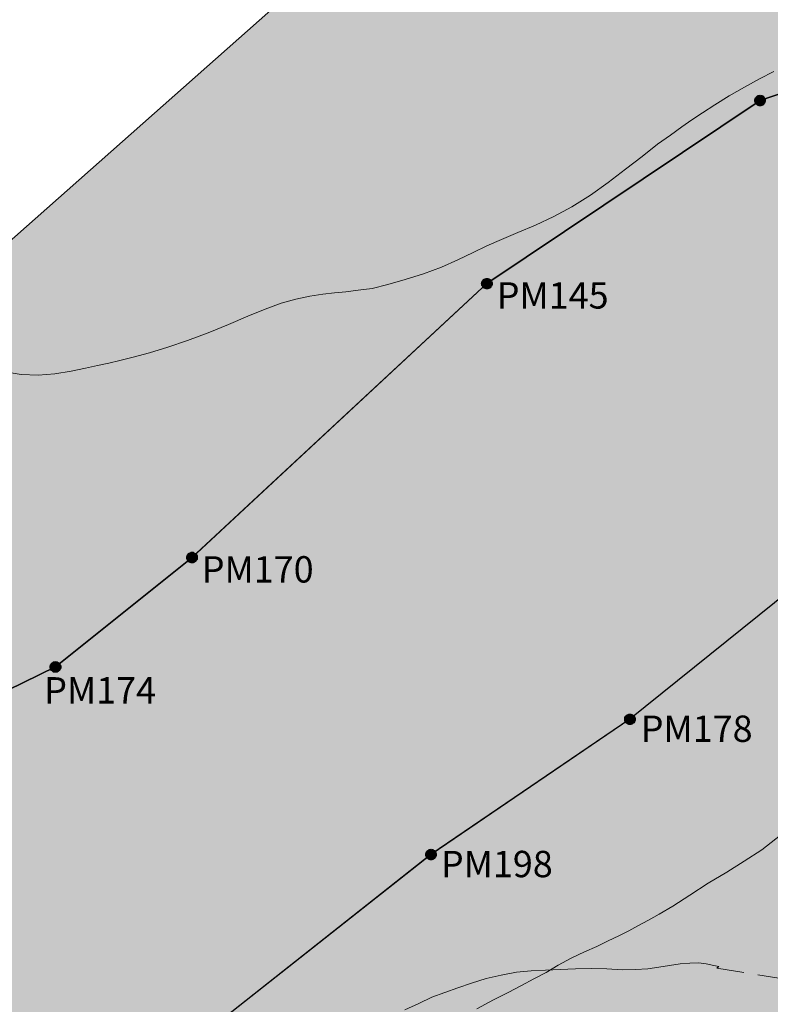
# Model space of a CAD drawing. Extents: x 498802 to 500052, y 1831803 to 1832613.
# Drawn here: x 499367 to 499410, y 1832434 to 1832490 of the extents above; entities that cross this region are included whole.
import ezdxf

# ---------------------------------------------------------------- set-up
doc = ezdxf.new("R2010")
doc.units = 0
doc.header["$MEASUREMENT"] = 0
doc.linetypes.add('ACAD_ISO02W100', pattern=[15, 12, -3])
doc.linetypes.add('HIDDEN', pattern=[9.525, 6.35, -3.175])
for name, color, linetype in [('0BUFER', 7, 'Continuous'), ('0E20', 7, 'Continuous'), ('0MM', 7, 'Continuous'), ('0TODAS1K', 7, 'Continuous'), ('0VERT1', 7, 'Continuous'), ('1VERTICE', 7, 'Continuous'), ('CURVA AUXILIAR', 7, 'Continuous'), ('ESTERO', 7, 'Continuous'), ('VEREDA', 7, 'Continuous')]:
    doc.layers.add(name, color=color, linetype=linetype)
doc.styles.add('WMF-Times New Roman0', font='TIMES.TTF')

msp = doc.modelspace()

# ---------------------------------------------------------------- hatches: boundary and pattern name
at = {"linetype": 'Continuous'}
h = msp.add_hatch(color=131, dxfattribs=at)
h.paths.add_polyline_path([(499890.25, 1832015.92), (499865.62, 1831999.59), (499854.33, 1831988.16), (499845.42, 1831984.99), (499832.31, 1831976.76), (499826.16, 1831975.34), (499822.22, 1831975.32), (499804.32, 1831977.82), (499799.49, 1831977.68), (499793.23, 1831974.4), (499785.22, 1831967.4), (499781.58, 1831965.98), (499768.93, 1831967.72), (499750.54, 1831968.81), (499725.18, 1831975.2), (499721.75, 1831979.03), (499718.54, 1831987.01), (499716.94, 1831988.7), (499711.81, 1831991.19), (499706.69, 1832003.05), (499703.16, 1832005.08), (499699.7, 1832004.65), (499691.35, 1831998.14), (499685.8, 1831988.2), (499684.09, 1831986.47), (499682.35, 1831986.55), (499681.18, 1831993.7), (499680.27, 1831995.1), (499678.86, 1831995.19), (499675.58, 1831993.55), (499673.47, 1831994.74), (499669.32, 1831993.43), (499668.4, 1832001.38), (499665.48, 1832010.44), (499664.07, 1832012.03), (499659.48, 1832012), (499655.58, 1832009.85), (499652.67, 1832006.57), (499651.02, 1832000.96), (499648.34, 1832001.22), (499637.12, 1832008.17), (499609.15, 1832033.42), (499603.45, 1832036.53), (499588.15, 1832042.39), (499571.53, 1832047.06), (499549.99, 1832051.49), (499530.64, 1832053.84), (499500.52, 1832055.56), (499489.05, 1832054.71), (499481.87, 1832057.69), (499472.65, 1832057.6), (499466.94, 1832059.13), (499429.91, 1832077.93), (499393.79, 1832092.53), (499350.07, 1832102.69), (499345.44, 1832108.9), (499329.76, 1832117.35), (499326.59, 1832117.29), (499320.56, 1832112.91), (499317.42, 1832112.86), (499312.97, 1832114.16), (499292.12, 1832123.66), (499274.36, 1832133.87), (499254.08, 1832143.38), (499234.61, 1832151.24), (499221.04, 1832157.86), (499215.23, 1832161.81), (499208.17, 1832164.61), (499195.95, 1832166.5), (499184.57, 1832170.48), (499147.8, 1832176.6), (499120.51, 1832184.04), (499097.82, 1832193.4), (499083.82, 1832202.27), (499066.11, 1832205.57), (499029.96, 1832219.7), (499008.06, 1832232.54), (498989.68, 1832248.13), (498979.78, 1832252.98), (498957.91, 1832267.61), (498943.64, 1832272.81), (498932.67, 1832275.5), (498900.66, 1832287.78), (498883.14, 1832293.2), (498868.83, 1832296.28), (498860.58, 1832296.93), (498854.8, 1832295.88), (498851.61, 1832296.28), (498848.58, 1832298), (498842.83, 1832303.23), (498840.88, 1832303.91), (498828.18, 1832300.86), (498825.25, 1832301.5), (498825.25, 1832396.63), (498840.35, 1832395.52), (498850.15, 1832395.48), (498889.1, 1832390.35), (498921.29, 1832384.21), (498937.51, 1832383.9), (498946.43, 1832384.41), (498959.14, 1832386.86), (498964.89, 1832388.79), (498988.41, 1832392.21), (499008.92, 1832398.91), (499034.02, 1832409.95), (499077.82, 1832433.74), (499083.73, 1832435.58), (499096.95, 1832437.39), (499126.7, 1832445.96), (499139.82, 1832445.81), (499171.2, 1832442.8), (499182.9, 1832443.09), (499191.11, 1832444.42), (499192.4, 1832445.83), (499192.88, 1832451.09), (499191.51, 1832462.28), (499190.64, 1832480.55), (499191.8, 1832492.34), (499190.32, 1832497.54), (499185.08, 1832504.72), (499185.01, 1832506.63), (499186.31, 1832507.84), (499192.31, 1832507.24), (499197.31, 1832505.17), (499198.87, 1832503.29), (499200.54, 1832494.76), (499200.24, 1832486.14), (499201.54, 1832474.5), (499201.38, 1832464.46), (499207.68, 1832448.36), (499209.81, 1832445.84), (499213.32, 1832446.51), (499242.68, 1832460.93), (499249.91, 1832467.82), (499253.04, 1832469.69), (499267.05, 1832474.72), (499276.94, 1832476.38), (499280.27, 1832489.18), (499279.73, 1832494.36), (499277.09, 1832498.73), (499270.6, 1832505.05), (499259.67, 1832509.08), (499261.1, 1832511.19), (499264.99, 1832510.74), (499276.94, 1832506.05), (499289.46, 1832498.1), (499290, 1832497.37), (499289.52, 1832494.37), (499283.1, 1832476.39), (499284.04, 1832474.27), (499300.61, 1832466.57), (499314.7, 1832456.25), (499339.25, 1832447.51), (499343.92, 1832446.61), (499349.89, 1832446.71), (499358.01, 1832448.14), (499368.98, 1832453.5), (499376.75, 1832459.72), (499393.53, 1832475.31), (499409.07, 1832485.73), (499421.96, 1832490.14), (499426.28, 1832489.91), (499432.94, 1832487.35), (499435.99, 1832487.87), (499438.89, 1832489.28), (499442.15, 1832495.57), (499444.4, 1832497.66), (499447.73, 1832499.35), (499462.13, 1832503.86), (499468.26, 1832507.49), (499471.38, 1832510.88), (499472.83, 1832515.44), (499472.6, 1832519.68), (499470.96, 1832521.87), (499462.05, 1832523.88), (499440.68, 1832520.61), (499434.33, 1832520.3), (499426.68, 1832521.33), (499420.47, 1832523.58), (499412.46, 1832527.64), (499406.81, 1832532.57), (499402.84, 1832538.3), (499396.22, 1832552.51), (499394.09, 1832566.28), (499393.98, 1832574.23), (499394.39, 1832576.41), (499413.29, 1832576.41), (499413.2, 1832576.13), (499412.56, 1832569.84), (499414.73, 1832558.5), (499414.9, 1832550.39), (499417.11, 1832544.42), (499423.4, 1832538.99), (499431.38, 1832536.58), (499447.22, 1832539.39), (499461.78, 1832543.42), (499471.42, 1832543.89), (499476.63, 1832543.33), (499486.86, 1832540.31), (499497.66, 1832534.95), (499522.98, 1832508.16), (499531.18, 1832497.4), (499534.08, 1832495.4), (499538.69, 1832494.29), (499539.23, 1832492.94), (499538.12, 1832490.05), (499538.85, 1832488.27), (499554.71, 1832470.56), (499566.32, 1832452.3), (499573.98, 1832442.83), (499582.68, 1832440.54), (499608.69, 1832441.58), (499624.77, 1832435.47), (499638.72, 1832432.57), (499643.21, 1832433.23), (499648.22, 1832435.62), (499650.47, 1832437.6), (499655.09, 1832445.61), (499656.82, 1832451.55), (499657.87, 1832460.33), (499656.15, 1832466.25), (499650.49, 1832477.05), (499645.74, 1832490.29), (499642.78, 1832498.73), (499642.39, 1832503.5), (499648.22, 1832520.38), (499648.68, 1832530.4), (499650.25, 1832534.25), (499652.2, 1832530.13), (499652.95, 1832523.24), (499650.2, 1832505.84), (499650.01, 1832500.23), (499653.01, 1832490.85), (499656.91, 1832481.98), (499660.67, 1832475.6), (499666.6, 1832472.66), (499668.77, 1832470.78), (499675.73, 1832458.21), (499685.43, 1832448.41), (499690.18, 1832440.67), (499689.39, 1832436.7), (499689.22, 1832436.76), (499686.83, 1832437.53), (499684.37, 1832441.51), (499680.45, 1832445.36), (499674.69, 1832446.77), (499670.66, 1832443.89), (499655.35, 1832424.22), (499650.85, 1832420.99), (499646.06, 1832420.28), (499630.48, 1832421.03), (499621.48, 1832423.01), (499612.55, 1832426.28), (499610.44, 1832426.45), (499607.01, 1832425.35), (499603.9, 1832422.34), (499602.36, 1832419.29), (499602.78, 1832410.17), (499605.46, 1832400.78), (499605.89, 1832396.33), (499601.32, 1832383.1), (499592.28, 1832370.1), (499585.92, 1832364.09), (499575.47, 1832357.98), (499564.58, 1832355.19), (499558.22, 1832353.68), (499541.78, 1832351.6), (499529.83, 1832352.83), (499521.89, 1832352.52), (499507.42, 1832348.93), (499503.75, 1832349.17), (499501.05, 1832350.69), (499499.64, 1832357.88), (499500.05, 1832360.46), (499511.09, 1832366.28), (499522.52, 1832370.07), (499529.09, 1832371.24), (499534.65, 1832371.22), (499544.29, 1832368.76), (499548.95, 1832369.16), (499551.37, 1832370.38), (499557.9, 1832377.44), (499569.49, 1832382), (499574.22, 1832387.14), (499577.05, 1832392.09), (499578.98, 1832397.47), (499580.81, 1832409.07), (499578.53, 1832418.33), (499573.4, 1832425.63), (499567.58, 1832431.85), (499563.49, 1832434.62), (499559.3, 1832441.22), (499544.24, 1832457.29), (499520.87, 1832479.82), (499515.93, 1832486.59), (499507.94, 1832500.25), (499505.76, 1832502.4), (499502.15, 1832504.01), (499499.07, 1832503.25), (499484.51, 1832491.9), (499476.6, 1832486.98), (499454.49, 1832477.93), (499436.23, 1832474.41), (499426.44, 1832470.46), (499401.67, 1832450.52), (499390.35, 1832442.82), (499378.66, 1832433.59), (499367.87, 1832427.17), (499356.46, 1832418.67), (499343.25, 1832399.98), (499340.43, 1832398.4), (499342.9, 1832406.43), (499347.82, 1832416.09), (499348.19, 1832420.54), (499345.95, 1832422.83), (499341.8, 1832423.31), (499324.57, 1832421.01), (499311.2, 1832420.78), (499292.95, 1832427.07), (499266.98, 1832438.34), (499256.58, 1832441.17), (499237.67, 1832442.29), (499226.47, 1832438.45), (499216.37, 1832427.32), (499214.84, 1832423.68), (499213.85, 1832417.58), (499215.3, 1832406.66), (499218.16, 1832400.04), (499220.12, 1832397.66), (499228.3, 1832391.81), (499267.94, 1832376.28), (499275.77, 1832371.88), (499291.8, 1832355.66), (499299.09, 1832346.96), (499303.64, 1832337.52), (499314.28, 1832326.1), (499316.32, 1832322.67), (499318.96, 1832313.47), (499319.1, 1832302.55), (499316.73, 1832297.54), (499309.87, 1832292.24), (499309.49, 1832290.32), (499315.92, 1832280.61), (499325.41, 1832263.4), (499330.38, 1832256.42), (499333.59, 1832253.76), (499339.45, 1832251.56), (499353.85, 1832250.55), (499367.47, 1832241.83), (499377.95, 1832236.21), (499387.41, 1832224.99), (499391.77, 1832217.49), (499395.43, 1832208.2), (499397.66, 1832204.53), (499403.31, 1832200.32), (499410.73, 1832197.25), (499417.54, 1832196.43), (499431.34, 1832197.27), (499448.98, 1832190.81), (499453.51, 1832190.21), (499460.17, 1832190.57), (499469.55, 1832192.95), (499482.92, 1832199.77), (499493.82, 1832204.29), (499502.33, 1832209.88), (499512.86, 1832217.36), (499527.85, 1832222.22), (499568.11, 1832243.04), (499585.23, 1832248.61), (499601.57, 1832252.65), (499642.7, 1832259.92), (499656.81, 1832266.18), (499667.39, 1832272.51), (499672.74, 1832273.45), (499686.18, 1832273.51), (499705.18, 1832271.62), (499729.68, 1832276.69), (499760.36, 1832287.54), (499771.32, 1832285.44), (499783.51, 1832286.74), (499799.82, 1832291.56), (499840.89, 1832301.87), (499854.47, 1832308.78), (499860.58, 1832310.52), (499864.06, 1832312.81), (499870.5, 1832311.95), (499882.18, 1832316.44), (499887.62, 1832317.4), (499890.25, 1832317.61), (499890.25, 1832248.08), (499882.37, 1832245.6), (499853.08, 1832233.87), (499840.68, 1832226.65), (499822.4, 1832222.16), (499817.56, 1832216.65), (499814.32, 1832216.29), (499801.75, 1832209.61), (499772.34, 1832191.88), (499758.58, 1832184.56), (499741.06, 1832173.24), (499724.72, 1832159.5), (499716.84, 1832151.63), (499711.86, 1832145.25), (499707.1, 1832134.21), (499707.1, 1832127.52), (499709.5, 1832119.14), (499717.77, 1832101.11), (499724.78, 1832093.63), (499727.17, 1832088.89), (499730.64, 1832085.77), (499738.79, 1832082.32), (499743.86, 1832081.81), (499752.77, 1832083.14), (499758.57, 1832083.16), (499775.74, 1832078.14), (499778.17, 1832078.02), (499784.73, 1832080.25), (499798.94, 1832089.14), (499804.34, 1832091.31), (499818.83, 1832090.41), (499836.21, 1832092.94), (499864.41, 1832093.81), (499875.42, 1832092.73), (499890.25, 1832089.38)])
h.paths.add_polyline_path([(499489.61, 1832071.73), (499501.86, 1832071.3), (499509.78, 1832072.76), (499517.1, 1832076.38), (499529.88, 1832077.47), (499541.68, 1832076.38), (499565.54, 1832072.4), (499571.43, 1832072.22), (499575.8, 1832072.92), (499580.46, 1832074.89), (499584.53, 1832077.95), (499587.13, 1832081.57), (499597.57, 1832108.89), (499607.14, 1832126.42), (499609.5, 1832133.31), (499613.59, 1832163.23), (499618.85, 1832174.99), (499643.43, 1832204.1), (499652.33, 1832209.21), (499655.76, 1832213.79), (499660.63, 1832227.27), (499660.19, 1832231.6), (499658.73, 1832233.09), (499658.26, 1832235.07), (499659.22, 1832237.6), (499662.36, 1832241.42), (499662.55, 1832243.24), (499661.59, 1832245.6), (499657.73, 1832247.28), (499649.8, 1832246.97), (499611.92, 1832234.33), (499600.99, 1832226.44), (499593.21, 1832222.43), (499536.29, 1832200.91), (499524.74, 1832195.22), (499518.42, 1832190.72), (499510.51, 1832182.77), (499502.71, 1832177.2), (499499.78, 1832173.62), (499487.58, 1832168.63), (499476.8, 1832169.33), (499466.08, 1832167.75), (499458.37, 1832170.07), (499448.42, 1832169.9), (499443.3, 1832172.12), (499439.5, 1832177.98), (499436.09, 1832180.82), (499427.75, 1832182.31), (499422.99, 1832181.72), (499419.14, 1832179.89), (499415.99, 1832176.93), (499414.17, 1832168.88), (499411.25, 1832163.38), (499389.67, 1832142.69), (499389.39, 1832142.42), (499384.97, 1832139.48), (499380.47, 1832137.7), (499370.52, 1832135.94), (499368.64, 1832136.24), (499362.25, 1832142.71), (499360.67, 1832142.88), (499357.8, 1832141.45), (499355.14, 1832138.66), (499355.26, 1832135.55), (499356.8, 1832132.34), (499368.82, 1832128.46), (499376.47, 1832123.4), (499381.68, 1832116.91), (499412.25, 1832104.39), (499415.74, 1832098.62), (499418.94, 1832096.38), (499436.11, 1832089.19), (499443.75, 1832084.66), (499472.21, 1832073.47), (499476.1, 1832072.73), (499483.5, 1832075.81), (499486, 1832074.79)], flags=16)
h.paths.add_polyline_path([(499399.98, 1832164.77), (499390.87, 1832165.41), (499382.21, 1832167.72), (499362.48, 1832175.2), (499347.74, 1832181.4), (499345.3, 1832183.09), (499328.82, 1832200.37), (499326.28, 1832203.03), (499302.57, 1832225.11), (499292.62, 1832239.19), (499283.18, 1832248.31), (499278.73, 1832254.31), (499278.33, 1832257.33), (499279.32, 1832259.4), (499282.61, 1832260.5), (499285.22, 1832260.33), (499302.43, 1832252.59), (499325.45, 1832238.91), (499335.07, 1832232.68), (499351.83, 1832219.34), (499380.67, 1832201.55), (499388.57, 1832195.59), (499404.68, 1832178.8), (499406.62, 1832173.07), (499406.57, 1832169.39), (499405.82, 1832167.87)], flags=16)
h.paths.add_polyline_path([(499227.21, 1832207.19), (499214.5, 1832210.22), (499207, 1832210.77), (499190.68, 1832216.87), (499171.66, 1832220.19), (499159.85, 1832225.1), (499156.01, 1832227.75), (499143.88, 1832240.31), (499132.51, 1832249.86), (499120.31, 1832258.05), (499115.42, 1832259.8), (499088.35, 1832263.82), (499081.42, 1832266.27), (499076.56, 1832268.96), (499070.74, 1832276.54), (499065.02, 1832287.39), (499064.76, 1832289.69), (499065.85, 1832291.77), (499069.99, 1832295.13), (499077.54, 1832294.93), (499090.5, 1832299.61), (499102.1, 1832300.06), (499110.66, 1832298.15), (499131, 1832290.17), (499141.08, 1832290.2), (499152.85, 1832288.43), (499169.99, 1832282.93), (499182.67, 1832279.95), (499202.95, 1832271.74), (499206.66, 1832267.78), (499225.62, 1832245.04), (499239.3, 1832215.39), (499240.75, 1832209.19), (499239.98, 1832208.18), (499234.39, 1832208.59)], flags=16)
h.paths.add_polyline_path([(499287.45, 1832288.08), (499268.93, 1832291.66), (499245.33, 1832299.1), (499219.99, 1832309.11), (499183.36, 1832326.49), (499117.21, 1832348.28), (499084, 1832360.77), (499069.66, 1832365.08), (499041.86, 1832376.86), (499040.64, 1832377.75), (499039.69, 1832380.74), (499041.96, 1832383.11), (499050.81, 1832389), (499064.74, 1832394.85), (499078.99, 1832402.95), (499084.19, 1832404.15), (499094.45, 1832409.55), (499116.93, 1832416.15), (499131.97, 1832418.69), (499145.51, 1832419.6), (499165.32, 1832417.15), (499174.83, 1832414.61), (499181.45, 1832414.16), (499186.54, 1832412.72), (499197.18, 1832407.6), (499199.25, 1832405.9), (499207.03, 1832397.49), (499217.24, 1832382.99), (499227.22, 1832370.87), (499241.79, 1832356.09), (499251.16, 1832349.17), (499257.48, 1832342.5), (499263.32, 1832340.21), (499270.19, 1832340.27), (499277.5, 1832338.71), (499284.17, 1832335.21), (499287.76, 1832332.29), (499288.95, 1832330.45), (499289.14, 1832325.52), (499291.25, 1832318.2), (499290.89, 1832311.52), (499289.07, 1832306.28), (499290.36, 1832296.63), (499290.11, 1832292.66), (499288.49, 1832288.48)], flags=16)
for color, points in [(254, [(499023.626, 1832576.406), (499023.269, 1832574.853), (499025.018, 1832560.093), (499024.352, 1832555.055), (499026.554, 1832542.965), (499024.561, 1832534.055), (499029.89, 1832522.836), (499037.273, 1832513.463), (499044.418, 1832520.899), (499048.68, 1832523.731), (499055.207, 1832526.106), (499062.153, 1832526.106), (499085.258, 1832516.823), (499110.515, 1832500.95), (499119.099, 1832492.302), (499121.099, 1832489.446), (499123.83, 1832482.845), (499125.036, 1832476.005), (499124.484, 1832469.949), (499123.062, 1832465.436), (499140.044, 1832465.814), (499171.461, 1832462.867), (499170.666, 1832479.6), (499171.428, 1832489.505), (499166.29, 1832497.883), (499165.098, 1832503.977), (499165.317, 1832510.098), (499167.692, 1832516.625), (499173.453, 1832523.161), (499179.469, 1832526.634), (499186.309, 1832527.84), (499194.302, 1832527.141), (499204.967, 1832523.646), (499210.167, 1832520.49), (499216.194, 1832513.294), (499218.5, 1832507.138), (499220.171, 1832498.606), (499220.277, 1832486.903), (499221.516, 1832472.82), (499231.106, 1832477.53), (499236.102, 1832482.296), (499242.787, 1832486.866), (499252.12, 1832490.61), (499246.819, 1832493.756), (499242.354, 1832499.077), (499239.979, 1832505.604), (499239.979, 1832512.55), (499242.354, 1832519.077), (499248.244, 1832526.511), (499254.26, 1832529.984), (499261.1, 1832531.19), (499272.302, 1832529.357), (499284.252, 1832524.663), (499302.315, 1832513.419), (499307.322, 1832507.372), (499309.697, 1832500.845), (499309.745, 1832494.184), (499307.551, 1832485.403), (499312.428, 1832482.709), (499320.444, 1832476.837), (499324.159, 1832474.116), (499345.678, 1832466.64), (499351.764, 1832467.348), (499358.215, 1832470.495), (499382.395, 1832491.923), (499397.933, 1832502.34), (499409.148, 1832506.892), (499399.301, 1832512.572), (499393.654, 1832517.503), (499386.397, 1832526.911), (499378.09, 1832544.078), (499376.46, 1832549.452), (499374.093, 1832566), (499374.296, 1832576.406), (499394.39, 1832576.406), (499393.979, 1832574.233), (499394.091, 1832566.282), (499396.224, 1832552.514), (499402.836, 1832538.302), (499406.809, 1832532.568), (499412.456, 1832527.637), (499420.47, 1832523.576), (499426.676, 1832521.326), (499434.328, 1832520.301), (499440.684, 1832520.61), (499462.047, 1832523.883), (499470.962, 1832521.871), (499472.597, 1832519.682), (499472.83, 1832515.443), (499471.379, 1832510.879), (499468.262, 1832507.485), (499462.133, 1832503.859), (499459.298, 1832502.972), (499447.729, 1832499.353), (499444.402, 1832497.655), (499442.152, 1832495.57), (499438.894, 1832489.279), (499435.993, 1832487.87), (499432.939, 1832487.348), (499426.281, 1832489.911), (499421.961, 1832490.136), (499409.07, 1832485.728), (499393.532, 1832475.311), (499376.754, 1832459.72), (499368.983, 1832453.496), (499358.012, 1832448.142), (499349.885, 1832446.705), (499343.917, 1832446.609), (499339.254, 1832447.513), (499314.698, 1832456.254), (499300.609, 1832466.575), (499285.821, 1832473.448), (499284.043, 1832474.274), (499283.103, 1832476.389), (499289.517, 1832494.374), (499290.001, 1832497.372), (499289.459, 1832498.098), (499276.94, 1832506.048), (499264.99, 1832510.742), (499261.1, 1832511.19), (499259.675, 1832509.077), (499270.597, 1832505.05), (499277.085, 1832498.729), (499279.73, 1832494.362), (499280.266, 1832489.176), (499276.944, 1832476.376), (499267.052, 1832474.717), (499253.037, 1832469.692), (499249.907, 1832467.824), (499242.684, 1832460.934), (499213.321, 1832446.514), (499209.812, 1832445.838), (499207.676, 1832448.359), (499201.38, 1832464.455), (499201.54, 1832474.498), (499200.237, 1832486.143), (499200.544, 1832494.762), (499198.873, 1832503.294), (499197.311, 1832505.169), (499192.313, 1832507.24), (499186.309, 1832507.84), (499185.013, 1832506.625), (499185.084, 1832504.723), (499190.323, 1832497.537), (499191.804, 1832492.342), (499190.643, 1832480.55), (499191.512, 1832462.279), (499192.883, 1832451.092), (499192.395, 1832445.829), (499191.114, 1832444.423), (499182.901, 1832443.087), (499171.2, 1832442.8), (499139.823, 1832445.815), (499126.699, 1832445.96), (499112.591, 1832441.894), (499096.947, 1832437.386), (499083.735, 1832435.577), (499077.818, 1832433.738), (499034.018, 1832409.952), (499008.922, 1832398.911), (498988.408, 1832392.21), (498964.885, 1832388.795), (498959.14, 1832386.864), (498946.433, 1832384.414), (498937.507, 1832383.895), (498921.293, 1832384.206), (498889.097, 1832390.354), (498850.147, 1832395.479), (498840.346, 1832395.524), (498825.255, 1832396.628), (498825.255, 1832416.64), (498840.429, 1832415.492), (498852.756, 1832415.308), (498891.706, 1832410.183), (498923.375, 1832404.17), (498937.118, 1832403.906), (498943.948, 1832404.303), (498962.012, 1832408.588), (498983.833, 1832411.755), (499001.772, 1832417.616), (499025.931, 1832428.319), (499068.096, 1832451.217), (499054.258, 1832452.7), (499036.83, 1832456.676), (499014.68, 1832464.954), (499000.089, 1832474.543), (498981.999, 1832489.876), (498975.324, 1832498.053), (498970.213, 1832502.102), (498967.024, 1832494.232), (498962.559, 1832488.911), (498959.703, 1832486.911), (498953.176, 1832484.536), (498949.703, 1832484.232), (498945.541, 1832484.641), (498939.014, 1832487.016), (498933.693, 1832491.481), (498931.693, 1832494.337), (498929.546, 1832499.756), (498926.845, 1832511.236), (498926.337, 1832516.801), (498927.189, 1832534.102), (498922.261, 1832536.049), (498915.671, 1832541.917), (498912.198, 1832547.933), (498910.611, 1832557.049), (498911.817, 1832563.889), (498918.253, 1832576.406), (498943.715, 1832576.406), (498936.955, 1832569.045), (498930.611, 1832557.049), (498930.992, 1832554.773), (498932.261, 1832553.37), (498938.007, 1832553.469), (498941.035, 1832551.676), (498947.557, 1832541.082), (498946.313, 1832515.817), (498949.014, 1832504.337), (498949.703, 1832504.232), (498950.962, 1832507.125), (498953.354, 1832519.703), (498954.874, 1832531.072), (498955.422, 1832548.771), (498955.46, 1832548.842), (498958.416, 1832554.362), (498960.459, 1832555.47), (498961.329, 1832555.19), (498965.677, 1832551.317), (498976.968, 1832527.092), (498982.197, 1832518.123), (498990.168, 1832511.809), (498994.363, 1832505.596), (499005.566, 1832496.785), (499013.732, 1832489.167), (499025.318, 1832481.89), (499041.381, 1832476.151), (499056.904, 1832472.524), (499066.607, 1832471.229), (499087.449, 1832471.069), (499095.222, 1832468.765), (499099.974, 1832468.388), (499102.318, 1832468.93), (499104.788, 1832473.422), (499105.036, 1832476.005), (499103.778, 1832479.446), (499099.873, 1832484.016), (499074.616, 1832499.889), (499058.68, 1832506.41), (499055.661, 1832504.358), (499048.314, 1832495.367), (499044.661, 1832492.945), (499035.855, 1832492.263), (499027.636, 1832495.763), (499023.467, 1832498.751), (499019.833, 1832502.611), (499012.749, 1832512.409), (499006.949, 1832523.913), (499004.165, 1832531.688), (499004.718, 1832538.15), (499006.554, 1832542.965), (499005.862, 1832547.359), (499003.373, 1832554.368), (499005.018, 1832560.093), (499003.263, 1832571.868), (499003.272, 1832576.406)]), (254, [(499413.286, 1832576.406), (499413.198, 1832576.133), (499412.556, 1832569.837), (499414.734, 1832558.501), (499414.897, 1832550.392), (499417.107, 1832544.417), (499423.398, 1832538.988), (499431.381, 1832536.582), (499447.22, 1832539.393), (499461.775, 1832543.423), (499471.42, 1832543.885), (499476.633, 1832543.326), (499486.859, 1832540.307), (499497.66, 1832534.951), (499522.984, 1832508.16), (499531.176, 1832497.404), (499534.078, 1832495.395), (499538.691, 1832494.287), (499539.23, 1832492.938), (499538.119, 1832490.053), (499538.851, 1832488.267), (499554.711, 1832470.56), (499566.32, 1832452.297), (499573.98, 1832442.832), (499582.676, 1832440.542), (499608.691, 1832441.578), (499624.772, 1832435.47), (499638.719, 1832432.575), (499643.21, 1832433.228), (499648.223, 1832435.624), (499650.47, 1832437.6), (499655.089, 1832445.609), (499656.817, 1832451.553), (499657.873, 1832460.33), (499656.154, 1832466.251), (499650.491, 1832477.051), (499642.781, 1832498.728), (499642.391, 1832503.5), (499648.224, 1832520.383), (499648.683, 1832530.397), (499650.249, 1832534.249), (499652.199, 1832530.129), (499652.945, 1832523.243), (499650.198, 1832505.841), (499650.014, 1832500.231), (499653.008, 1832490.848), (499656.914, 1832481.98), (499660.672, 1832475.601), (499666.599, 1832472.659), (499668.771, 1832470.781), (499675.732, 1832458.213), (499685.432, 1832448.405), (499690.178, 1832440.67), (499689.392, 1832436.698), (499686.825, 1832437.533), (499684.371, 1832441.515), (499680.45, 1832445.359), (499674.69, 1832446.768), (499670.658, 1832443.889), (499655.346, 1832424.215), (499650.849, 1832420.985), (499646.061, 1832420.278), (499630.485, 1832421.03), (499621.478, 1832423.012), (499612.547, 1832426.283), (499610.441, 1832426.454), (499607.01, 1832425.353), (499603.903, 1832422.345), (499602.364, 1832419.29), (499602.777, 1832410.165), (499605.456, 1832400.781), (499605.885, 1832396.328), (499601.323, 1832383.105), (499592.279, 1832370.104), (499585.925, 1832364.086), (499575.47, 1832357.977), (499558.222, 1832353.676), (499541.775, 1832351.6), (499529.83, 1832352.831), (499521.887, 1832352.52), (499507.418, 1832348.931), (499503.753, 1832349.173), (499501.05, 1832350.687), (499499.644, 1832357.883), (499500.05, 1832360.455), (499511.092, 1832366.283), (499522.518, 1832370.069), (499529.095, 1832371.24), (499534.654, 1832371.215), (499544.288, 1832368.759), (499548.954, 1832369.162), (499551.37, 1832370.375), (499557.904, 1832377.437), (499569.489, 1832381.998), (499574.224, 1832387.135), (499577.05, 1832392.089), (499578.983, 1832397.47), (499580.806, 1832409.075), (499578.525, 1832418.334), (499573.397, 1832425.627), (499567.579, 1832431.849), (499563.495, 1832434.619), (499559.298, 1832441.219), (499556.307, 1832444.411), (499544.242, 1832457.29), (499520.87, 1832479.821), (499515.933, 1832486.595), (499507.939, 1832500.254), (499505.759, 1832502.402), (499502.148, 1832504.015), (499499.07, 1832503.251), (499484.509, 1832491.902), (499476.601, 1832486.983), (499454.487, 1832477.929), (499436.23, 1832474.407), (499426.442, 1832470.463), (499401.666, 1832450.517), (499390.349, 1832442.819), (499378.665, 1832433.591), (499367.867, 1832427.168), (499356.463, 1832418.668), (499343.252, 1832399.977), (499340.429, 1832398.404), (499342.898, 1832406.433), (499347.816, 1832416.095), (499348.192, 1832420.544), (499345.953, 1832422.826), (499341.797, 1832423.313), (499324.566, 1832421.01), (499311.198, 1832420.784), (499292.95, 1832427.066), (499266.985, 1832438.343), (499256.578, 1832441.17), (499237.669, 1832442.29), (499226.465, 1832438.452), (499216.367, 1832427.325), (499214.838, 1832423.682), (499213.851, 1832417.579), (499215.305, 1832406.659), (499218.157, 1832400.036), (499220.118, 1832397.655), (499228.3, 1832391.812), (499267.94, 1832376.283), (499275.772, 1832371.875), (499291.803, 1832355.664), (499299.086, 1832346.957), (499303.638, 1832337.52), (499314.277, 1832326.1), (499316.324, 1832322.667), (499318.962, 1832313.465), (499319.103, 1832302.552), (499316.726, 1832297.537), (499309.87, 1832292.241), (499309.495, 1832290.325), (499315.918, 1832280.613), (499325.41, 1832263.398), (499330.379, 1832256.417), (499333.589, 1832253.761), (499339.451, 1832251.56), (499353.849, 1832250.554), (499367.473, 1832241.828), (499377.949, 1832236.207), (499387.413, 1832224.99), (499391.766, 1832217.494), (499395.428, 1832208.204), (499397.661, 1832204.532), (499403.309, 1832200.325), (499410.726, 1832197.246), (499417.541, 1832196.432), (499426.558, 1832196.981), (499431.34, 1832197.272), (499448.984, 1832190.812), (499453.513, 1832190.21), (499460.167, 1832190.571), (499469.546, 1832192.946), (499482.921, 1832199.768), (499493.821, 1832204.286), (499502.325, 1832209.885), (499512.862, 1832217.364), (499527.853, 1832222.223), (499568.114, 1832243.045), (499585.229, 1832248.614), (499601.566, 1832252.647), (499642.702, 1832259.917), (499656.809, 1832266.184), (499667.391, 1832272.512), (499672.738, 1832273.45), (499686.181, 1832273.508), (499705.181, 1832271.623), (499729.677, 1832276.693), (499760.358, 1832287.542), (499771.316, 1832285.436), (499783.514, 1832286.742), (499840.889, 1832301.87), (499854.47, 1832308.783), (499860.583, 1832310.521), (499864.058, 1832312.807), (499870.496, 1832311.945), (499882.184, 1832316.439), (499887.623, 1832317.399), (499890.255, 1832317.611), (499890.255, 1832337.674), (499886.019, 1832337.335), (499878.708, 1832336.135), (499868.087, 1832332.446), (499864.058, 1832332.807), (499857.218, 1832331.601), (499833.83, 1832320.719), (499779.581, 1832306.435), (499772.157, 1832305.64), (499763.831, 1832307.238), (499756.885, 1832307.238), (499724.292, 1832296.002), (499704.117, 1832291.827), (499686.095, 1832293.508), (499672.652, 1832293.45), (499663.935, 1832292.211), (499657.391, 1832289.833), (499647.583, 1832283.97), (499636.815, 1832279.187), (499598.085, 1832272.342), (499579.041, 1832267.633), (499558.926, 1832260.81), (499520.124, 1832240.742), (499506.695, 1832236.39), (499501.286, 1832233.673), (499484.409, 1832222.035), (499462.459, 1832211.783), (499453.797, 1832210.348), (499434.813, 1832216.968), (499418.124, 1832216.505), (499413.267, 1832217.846), (499409.061, 1832227.538), (499404.708, 1832235.034), (499390.805, 1832251.528), (499379.394, 1832258.28), (499360.689, 1832269.348), (499355.243, 1832270.505), (499344.359, 1832271.266), (499334.482, 1832288.366), (499337.897, 1832295.712), (499339.103, 1832302.552), (499338.96, 1832313.723), (499335.55, 1832328.179), (499331.455, 1832336.343), (499320.336, 1832348.937), (499314.427, 1832359.789), (499306.024, 1832369.727), (499289.993, 1832385.938), (499285.581, 1832389.304), (499275.235, 1832394.905), (499237.905, 1832409.529), (499234.93, 1832411.654), (499234.092, 1832417.096), (499237.816, 1832421.199), (499240.421, 1832422.092), (499253.331, 1832421.327), (499260.345, 1832419.422), (499284.983, 1832408.721), (499304.688, 1832401.873), (499311.536, 1832400.787), (499320.651, 1832400.941), (499320.733, 1832394.931), (499321.635, 1832391.564), (499325.108, 1832385.548), (499327.573, 1832383.083), (499330.429, 1832381.083), (499336.956, 1832378.708), (499343.902, 1832378.708), (499350.43, 1832381.081), (499356.108, 1832384.656), (499359.584, 1832388.433), (499366.471, 1832398.177), (499370.962, 1832404.53), (499378.985, 1832410.511), (499391.061, 1832417.896), (499401.623, 1832426.281), (499412.915, 1832433.98), (499436.671, 1832453.022), (499441.914, 1832455.135), (499462.065, 1832459.42), (499484.179, 1832468.474), (499498.234, 1832477.242), (499506.989, 1832465.422), (499529.995, 1832443.245), (499543.424, 1832428.91), (499548.174, 1832421.763), (499557.837, 1832412.984), (499560.423, 1832408.201), (499559.52, 1832402.447), (499557.978, 1832399.019), (499547.904, 1832394.758), (499542.213, 1832389.928), (499534.744, 1832391.215), (499529.185, 1832391.24), (499516.227, 1832389.054), (499501.756, 1832383.971), (499490.05, 1832377.776), (499484.729, 1832373.311), (499482.729, 1832370.455), (499480.354, 1832363.928), (499479.644, 1832357.883), (499481.421, 1832346.852), (499483.729, 1832340.687), (499488.194, 1832335.366), (499493.979, 1832331.724), (499500.28, 1832329.477), (499506.1, 1832328.974), (499512.233, 1832329.519), (499524.715, 1832332.615), (499544.28, 1832331.757), (499560.727, 1832333.833), (499580.431, 1832338.602), (499585.56, 1832340.709), (499596.015, 1832346.818), (499606.032, 1832355.583), (499617.741, 1832371.684), (499620.229, 1832376.582), (499625.581, 1832392.855), (499625.464, 1832401.656), (499645.097, 1832400.301), (499657.689, 1832402.191), (499667.013, 1832407.971), (499671.129, 1832411.931), (499677.375, 1832419.956), (499685.919, 1832417.002), (499692.865, 1832417.002), (499699.392, 1832419.377), (499704.713, 1832423.842), (499708.186, 1832429.858), (499709.874, 1832437.197), (499709.874, 1832444.143), (499708.972, 1832447.51), (499702.479, 1832458.865), (499691.891, 1832470.316), (499684.092, 1832483.637), (499679.68, 1832487.788), (499674.857, 1832490.86), (499671.739, 1832497.939), (499670.116, 1832503.024), (499672.7, 1832520.125), (499672.083, 1832532.283), (499670.276, 1832538.685), (499665.57, 1832547.105), (499663.105, 1832549.57), (499657.089, 1832553.043), (499653.722, 1832553.945), (499646.776, 1832553.945), (499640.249, 1832551.57), (499637.393, 1832549.57), (499632.928, 1832544.249), (499630.156, 1832537.929), (499628.704, 1832531.313), (499628.377, 1832524.184), (499623.487, 1832510.031), (499622.457, 1832501.871), (499623.91, 1832492.104), (499631.665, 1832470.299), (499637.508, 1832458.744), (499636.558, 1832453.51), (499630.39, 1832454.73), (499612.164, 1832461.274), (499585.28, 1832460.662), (499571.59, 1832481.289), (499558.982, 1832495.768), (499557.263, 1832501.708), (499554.012, 1832507.143), (499553.154, 1832507.863), (499548.691, 1832511.608), (499544.033, 1832513.532), (499537.518, 1832521.899), (499512.194, 1832548.69), (499507.66, 1832552.272), (499492.522, 1832559.489), (499482.296, 1832562.508), (499473.552, 1832563.771), (499456.438, 1832562.698), (499434.758, 1832557.494), (499432.88, 1832571.995), (499434.739, 1832576.406)]), (174, [(499409.07, 1832485.43), (499409.02, 1832485.43), (499408.97, 1832485.45), (499408.92, 1832485.47), (499408.88, 1832485.5), (499408.84, 1832485.54), (499408.81, 1832485.58), (499408.79, 1832485.63), (499408.77, 1832485.68), (499408.77, 1832485.73), (499408.77, 1832485.78), (499408.79, 1832485.83), (499408.81, 1832485.88), (499408.84, 1832485.92), (499408.88, 1832485.96), (499408.92, 1832485.99), (499408.97, 1832486.01), (499409.02, 1832486.02), (499409.07, 1832486.03), (499409.12, 1832486.02), (499409.17, 1832486.01), (499409.22, 1832485.99), (499409.26, 1832485.96), (499409.3, 1832485.92), (499409.33, 1832485.88), (499409.35, 1832485.83), (499409.37, 1832485.78), (499409.37, 1832485.73), (499409.37, 1832485.68), (499409.35, 1832485.63), (499409.33, 1832485.58), (499409.3, 1832485.54), (499409.26, 1832485.5), (499409.22, 1832485.47), (499409.17, 1832485.45), (499409.12, 1832485.43)]), (174, [(499393.53, 1832475.01), (499393.48, 1832475.02), (499393.43, 1832475.03), (499393.38, 1832475.05), (499393.34, 1832475.08), (499393.3, 1832475.12), (499393.27, 1832475.16), (499393.25, 1832475.21), (499393.24, 1832475.26), (499393.23, 1832475.31), (499393.24, 1832475.36), (499393.25, 1832475.41), (499393.27, 1832475.46), (499393.3, 1832475.5), (499393.34, 1832475.54), (499393.38, 1832475.57), (499393.43, 1832475.59), (499393.48, 1832475.61), (499393.53, 1832475.61), (499393.58, 1832475.61), (499393.63, 1832475.59), (499393.68, 1832475.57), (499393.72, 1832475.54), (499393.76, 1832475.5), (499393.79, 1832475.46), (499393.81, 1832475.41), (499393.83, 1832475.36), (499393.83, 1832475.31), (499393.83, 1832475.26), (499393.81, 1832475.21), (499393.79, 1832475.16), (499393.76, 1832475.12), (499393.72, 1832475.08), (499393.68, 1832475.05), (499393.63, 1832475.03), (499393.58, 1832475.02)]), (174, [(499376.75, 1832459.42), (499376.7, 1832459.42), (499376.65, 1832459.44), (499376.6, 1832459.46), (499376.56, 1832459.49), (499376.52, 1832459.53), (499376.49, 1832459.57), (499376.47, 1832459.62), (499376.46, 1832459.67), (499376.45, 1832459.72), (499376.46, 1832459.77), (499376.47, 1832459.82), (499376.49, 1832459.87), (499376.52, 1832459.91), (499376.56, 1832459.95), (499376.6, 1832459.98), (499376.65, 1832460), (499376.7, 1832460.02), (499376.75, 1832460.02), (499376.81, 1832460.02), (499376.86, 1832460), (499376.9, 1832459.98), (499376.95, 1832459.95), (499376.98, 1832459.91), (499377.01, 1832459.87), (499377.04, 1832459.82), (499377.05, 1832459.77), (499377.05, 1832459.72), (499377.05, 1832459.67), (499377.04, 1832459.62), (499377.01, 1832459.57), (499376.98, 1832459.53), (499376.95, 1832459.49), (499376.9, 1832459.46), (499376.86, 1832459.44), (499376.81, 1832459.42)]), (174, [(499368.98, 1832453.2), (499368.93, 1832453.2), (499368.88, 1832453.21), (499368.83, 1832453.24), (499368.79, 1832453.27), (499368.75, 1832453.3), (499368.72, 1832453.35), (499368.7, 1832453.39), (499368.69, 1832453.44), (499368.68, 1832453.5), (499368.69, 1832453.55), (499368.7, 1832453.6), (499368.72, 1832453.65), (499368.75, 1832453.69), (499368.79, 1832453.73), (499368.83, 1832453.76), (499368.88, 1832453.78), (499368.93, 1832453.79), (499368.98, 1832453.8), (499369.04, 1832453.79), (499369.09, 1832453.78), (499369.13, 1832453.76), (499369.18, 1832453.73), (499369.21, 1832453.69), (499369.24, 1832453.65), (499369.26, 1832453.6), (499369.28, 1832453.55), (499369.28, 1832453.5), (499369.28, 1832453.44), (499369.26, 1832453.39), (499369.24, 1832453.35), (499369.21, 1832453.3), (499369.18, 1832453.27), (499369.13, 1832453.24), (499369.09, 1832453.21), (499369.04, 1832453.2)]), (174, [(499401.67, 1832450.22), (499401.61, 1832450.22), (499401.56, 1832450.24), (499401.52, 1832450.26), (499401.47, 1832450.29), (499401.44, 1832450.32), (499401.41, 1832450.37), (499401.38, 1832450.41), (499401.37, 1832450.46), (499401.37, 1832450.52), (499401.37, 1832450.57), (499401.38, 1832450.62), (499401.41, 1832450.67), (499401.44, 1832450.71), (499401.47, 1832450.75), (499401.52, 1832450.78), (499401.56, 1832450.8), (499401.61, 1832450.81), (499401.67, 1832450.82), (499401.72, 1832450.81), (499401.77, 1832450.8), (499401.82, 1832450.78), (499401.86, 1832450.75), (499401.9, 1832450.71), (499401.93, 1832450.67), (499401.95, 1832450.62), (499401.96, 1832450.57), (499401.97, 1832450.52), (499401.96, 1832450.46), (499401.95, 1832450.41), (499401.93, 1832450.37), (499401.9, 1832450.32), (499401.86, 1832450.29), (499401.82, 1832450.26), (499401.77, 1832450.24), (499401.72, 1832450.22)]), (174, [(499390.35, 1832442.52), (499390.3, 1832442.52), (499390.25, 1832442.54), (499390.2, 1832442.56), (499390.16, 1832442.59), (499390.12, 1832442.63), (499390.09, 1832442.67), (499390.07, 1832442.72), (499390.05, 1832442.77), (499390.05, 1832442.82), (499390.05, 1832442.87), (499390.07, 1832442.92), (499390.09, 1832442.97), (499390.12, 1832443.01), (499390.16, 1832443.05), (499390.2, 1832443.08), (499390.25, 1832443.1), (499390.3, 1832443.11), (499390.35, 1832443.12), (499390.4, 1832443.11), (499390.45, 1832443.1), (499390.5, 1832443.08), (499390.54, 1832443.05), (499390.58, 1832443.01), (499390.61, 1832442.97), (499390.63, 1832442.92), (499390.64, 1832442.87), (499390.65, 1832442.82), (499390.64, 1832442.77), (499390.63, 1832442.72), (499390.61, 1832442.67), (499390.58, 1832442.63), (499390.54, 1832442.59), (499390.5, 1832442.56), (499390.45, 1832442.54), (499390.4, 1832442.52)])]:
    msp.add_hatch(color=color, dxfattribs=at).paths.add_polyline_path(points)

# ---------------------------------------------------------------- linework, layer by layer
at = {"layer": '0BUFER'}
for points in [[(499358.215, 1832470.495), (499382.395, 1832491.923), (499397.933, 1832502.34), (499409.148, 1832506.892), (499399.301, 1832512.572), (499393.654, 1832517.503), (499386.397, 1832526.911)], [(499567.579, 1832431.849), (499563.495, 1832434.619), (499559.298, 1832441.219), (499556.307, 1832444.411), (499544.242, 1832457.29), (499520.87, 1832479.821), (499515.933, 1832486.595), (499507.939, 1832500.254), (499505.759, 1832502.402), (499502.148, 1832504.015), (499499.07, 1832503.251), (499484.509, 1832491.902), (499476.601, 1832486.983), (499454.487, 1832477.929), (499436.23, 1832474.407), (499426.442, 1832470.463), (499401.666, 1832450.517), (499390.349, 1832442.819), (499378.665, 1832433.591)], [(499421.961, 1832490.136), (499409.07, 1832485.728), (499393.532, 1832475.311), (499376.754, 1832459.72), (499368.983, 1832453.496), (499358.012, 1832448.142)]]:
    msp.add_lwpolyline(points, dxfattribs=at)
at = {"layer": '0E20', "linetype": 'Continuous', "lineweight": 20, "ltscale": 0.9}
msp.add_lwpolyline([(499358.21, 1832470.5), (499382.39, 1832491.92)], dxfattribs=at)
at = {"layer": '0MM', "linetype": 'Continuous', "lineweight": 20, "ltscale": 0.09}
for points in [[(499409.07, 1832485.73), (499421.96, 1832490.14)], [(499393.53, 1832475.31), (499409.07, 1832485.73)], [(499376.75, 1832459.72), (499393.53, 1832475.31)], [(499426.44, 1832470.46), (499401.67, 1832450.52)], [(499368.98, 1832453.5), (499376.75, 1832459.72)], [(499358.01, 1832448.14), (499368.98, 1832453.5)], [(499401.67, 1832450.52), (499390.35, 1832442.82)], [(499390.35, 1832442.82), (499378.66, 1832433.59)]]:
    msp.add_lwpolyline(points, dxfattribs=at)
at = {"layer": '0TODAS1K', "elevation": 0.007}
for points in [[(499409.07, 1832485.728), (499421.961, 1832490.136)], [(499393.532, 1832475.311), (499409.07, 1832485.728)], [(499376.754, 1832459.72), (499393.532, 1832475.311)], [(499426.442, 1832470.463), (499401.666, 1832450.517)], [(499368.983, 1832453.496), (499376.754, 1832459.72)], [(499358.012, 1832448.142), (499368.983, 1832453.496)], [(499401.666, 1832450.517), (499390.349, 1832442.819)], [(499390.349, 1832442.819), (499378.665, 1832433.591)]]:
    msp.add_lwpolyline(points, dxfattribs=at)
at = {"layer": '0VERT1', "color": 174}
for points in [[(499409.07, 1832485.43), (499409.02, 1832485.43), (499408.97, 1832485.45), (499408.92, 1832485.47), (499408.88, 1832485.5), (499408.84, 1832485.54), (499408.81, 1832485.58), (499408.79, 1832485.63), (499408.77, 1832485.68), (499408.77, 1832485.73), (499408.77, 1832485.78), (499408.79, 1832485.83), (499408.81, 1832485.88), (499408.84, 1832485.92), (499408.88, 1832485.96), (499408.92, 1832485.99), (499408.97, 1832486.01), (499409.02, 1832486.02), (499409.07, 1832486.03), (499409.12, 1832486.02), (499409.17, 1832486.01), (499409.22, 1832485.99), (499409.26, 1832485.96), (499409.3, 1832485.92), (499409.33, 1832485.88), (499409.35, 1832485.83), (499409.37, 1832485.78), (499409.37, 1832485.73), (499409.37, 1832485.68), (499409.35, 1832485.63), (499409.33, 1832485.58), (499409.3, 1832485.54), (499409.26, 1832485.5), (499409.22, 1832485.47), (499409.17, 1832485.45), (499409.12, 1832485.43), (499409.07, 1832485.43)], [(499393.53, 1832475.01), (499393.48, 1832475.02), (499393.43, 1832475.03), (499393.38, 1832475.05), (499393.34, 1832475.08), (499393.3, 1832475.12), (499393.27, 1832475.16), (499393.25, 1832475.21), (499393.24, 1832475.26), (499393.23, 1832475.31), (499393.24, 1832475.36), (499393.25, 1832475.41), (499393.27, 1832475.46), (499393.3, 1832475.5), (499393.34, 1832475.54), (499393.38, 1832475.57), (499393.43, 1832475.59), (499393.48, 1832475.61), (499393.53, 1832475.61), (499393.58, 1832475.61), (499393.63, 1832475.59), (499393.68, 1832475.57), (499393.72, 1832475.54), (499393.76, 1832475.5), (499393.79, 1832475.46), (499393.81, 1832475.41), (499393.83, 1832475.36), (499393.83, 1832475.31), (499393.83, 1832475.26), (499393.81, 1832475.21), (499393.79, 1832475.16), (499393.76, 1832475.12), (499393.72, 1832475.08), (499393.68, 1832475.05), (499393.63, 1832475.03), (499393.58, 1832475.02), (499393.53, 1832475.01)], [(499376.75, 1832459.42), (499376.7, 1832459.42), (499376.65, 1832459.44), (499376.6, 1832459.46), (499376.56, 1832459.49), (499376.52, 1832459.53), (499376.49, 1832459.57), (499376.47, 1832459.62), (499376.46, 1832459.67), (499376.45, 1832459.72), (499376.46, 1832459.77), (499376.47, 1832459.82), (499376.49, 1832459.87), (499376.52, 1832459.91), (499376.56, 1832459.95), (499376.6, 1832459.98), (499376.65, 1832460), (499376.7, 1832460.02), (499376.75, 1832460.02), (499376.81, 1832460.02), (499376.86, 1832460), (499376.9, 1832459.98), (499376.95, 1832459.95), (499376.98, 1832459.91), (499377.01, 1832459.87), (499377.04, 1832459.82), (499377.05, 1832459.77), (499377.05, 1832459.72), (499377.05, 1832459.67), (499377.04, 1832459.62), (499377.01, 1832459.57), (499376.98, 1832459.53), (499376.95, 1832459.49), (499376.9, 1832459.46), (499376.86, 1832459.44), (499376.81, 1832459.42), (499376.75, 1832459.42)], [(499368.98, 1832453.2), (499368.93, 1832453.2), (499368.88, 1832453.21), (499368.83, 1832453.24), (499368.79, 1832453.27), (499368.75, 1832453.3), (499368.72, 1832453.35), (499368.7, 1832453.39), (499368.69, 1832453.44), (499368.68, 1832453.5), (499368.69, 1832453.55), (499368.7, 1832453.6), (499368.72, 1832453.65), (499368.75, 1832453.69), (499368.79, 1832453.73), (499368.83, 1832453.76), (499368.88, 1832453.78), (499368.93, 1832453.79), (499368.98, 1832453.8), (499369.04, 1832453.79), (499369.09, 1832453.78), (499369.13, 1832453.76), (499369.18, 1832453.73), (499369.21, 1832453.69), (499369.24, 1832453.65), (499369.26, 1832453.6), (499369.28, 1832453.55), (499369.28, 1832453.5), (499369.28, 1832453.44), (499369.26, 1832453.39), (499369.24, 1832453.35), (499369.21, 1832453.3), (499369.18, 1832453.27), (499369.13, 1832453.24), (499369.09, 1832453.21), (499369.04, 1832453.2), (499368.98, 1832453.2)], [(499401.67, 1832450.22), (499401.61, 1832450.22), (499401.56, 1832450.24), (499401.52, 1832450.26), (499401.47, 1832450.29), (499401.44, 1832450.32), (499401.41, 1832450.37), (499401.38, 1832450.41), (499401.37, 1832450.46), (499401.37, 1832450.52), (499401.37, 1832450.57), (499401.38, 1832450.62), (499401.41, 1832450.67), (499401.44, 1832450.71), (499401.47, 1832450.75), (499401.52, 1832450.78), (499401.56, 1832450.8), (499401.61, 1832450.81), (499401.67, 1832450.82), (499401.72, 1832450.81), (499401.77, 1832450.8), (499401.82, 1832450.78), (499401.86, 1832450.75), (499401.9, 1832450.71), (499401.93, 1832450.67), (499401.95, 1832450.62), (499401.96, 1832450.57), (499401.97, 1832450.52), (499401.96, 1832450.46), (499401.95, 1832450.41), (499401.93, 1832450.37), (499401.9, 1832450.32), (499401.86, 1832450.29), (499401.82, 1832450.26), (499401.77, 1832450.24), (499401.72, 1832450.22), (499401.67, 1832450.22)], [(499390.35, 1832442.52), (499390.3, 1832442.52), (499390.25, 1832442.54), (499390.2, 1832442.56), (499390.16, 1832442.59), (499390.12, 1832442.63), (499390.09, 1832442.67), (499390.07, 1832442.72), (499390.05, 1832442.77), (499390.05, 1832442.82), (499390.05, 1832442.87), (499390.07, 1832442.92), (499390.09, 1832442.97), (499390.12, 1832443.01), (499390.16, 1832443.05), (499390.2, 1832443.08), (499390.25, 1832443.1), (499390.3, 1832443.11), (499390.35, 1832443.12), (499390.4, 1832443.11), (499390.45, 1832443.1), (499390.5, 1832443.08), (499390.54, 1832443.05), (499390.58, 1832443.01), (499390.61, 1832442.97), (499390.63, 1832442.92), (499390.64, 1832442.87), (499390.65, 1832442.82), (499390.64, 1832442.77), (499390.63, 1832442.72), (499390.61, 1832442.67), (499390.58, 1832442.63), (499390.54, 1832442.59), (499390.5, 1832442.56), (499390.45, 1832442.54), (499390.4, 1832442.52), (499390.35, 1832442.52)]]:
    msp.add_lwpolyline(points, dxfattribs=at)
at = {"layer": 'CURVA AUXILIAR', "color": 17, "linetype": 'HIDDEN', "lineweight": 5, "ltscale": 0.25}
for points, elevation in [([(499409.845, 1832487.378), (499409.045, 1832486.963), (499408.192, 1832486.484), (499407.306, 1832485.989), (499406.502, 1832485.492), (499405.798, 1832485.039), (499405.195, 1832484.63), (499404.626, 1832484.237), (499403.971, 1832483.765), (499403.24, 1832483.239), (499402.361, 1832482.548), (499401.415, 1832481.826), (499400.426, 1832481.065), (499399.422, 1832480.338), (499398.364, 1832479.687), (499397.343, 1832479.134), (499396.293, 1832478.647), (499395.295, 1832478.224), (499394.363, 1832477.831), (499393.524, 1832477.458), (499392.742, 1832477.091), (499391.884, 1832476.67), (499390.943, 1832476.252), (499389.93, 1832475.863), (499388.887, 1832475.54), (499387.887, 1832475.257), (499386.997, 1832475.043), (499386.203, 1832474.931), (499385.499, 1832474.84), (499384.863, 1832474.779), (499384.193, 1832474.703), (499383.456, 1832474.597), (499382.667, 1832474.427), (499381.826, 1832474.194), (499380.913, 1832473.85), (499379.925, 1832473.451), (499378.826, 1832472.983), (499377.669, 1832472.509), (499376.497, 1832472.07), (499375.378, 1832471.693), (499374.335, 1832471.371), (499373.402, 1832471.118), (499372.637, 1832470.939), (499372.021, 1832470.786), (499371.381, 1832470.643), (499370.684, 1832470.494), (499369.87, 1832470.334), (499368.95, 1832470.187), (499368.001, 1832470.107), (499367.04, 1832470.142), (499366.126, 1832470.3)], 0.523), ([(499410.505, 1832435.726), (499406.602, 1832436.365), (499406.722, 1832436.458), (499406.436, 1832436.513), (499405.996, 1832436.599), (499405.571, 1832436.651), (499405.069, 1832436.649), (499404.524, 1832436.609), (499403.927, 1832436.504), (499403.306, 1832436.409), (499402.685, 1832436.315), (499401.976, 1832436.281), (499401.218, 1832436.267), (499400.349, 1832436.323), (499399.461, 1832436.331), (499398.564, 1832436.314), (499397.691, 1832436.288), (499396.866, 1832436.244), (499396.041, 1832436.2), (499395.207, 1832436.131), (499394.336, 1832435.965), (499393.48, 1832435.766), (499392.653, 1832435.499), (499391.885, 1832435.239), (499391.14, 1832434.968), (499390.396, 1832434.698), (499389.648, 1832434.346), (499388.866, 1832433.979)], 0.524)]:
    msp.add_lwpolyline(points, dxfattribs=dict(at, elevation=elevation))
at = {"layer": 'ESTERO', "color": 131, "lineweight": 9}
for points in [[(499567.58, 1832431.85), (499563.49, 1832434.62), (499559.3, 1832441.22), (499544.24, 1832457.29), (499520.87, 1832479.82), (499515.93, 1832486.59), (499507.94, 1832500.25), (499505.76, 1832502.4), (499502.15, 1832504.01), (499499.07, 1832503.25), (499484.51, 1832491.9), (499476.6, 1832486.98), (499454.49, 1832477.93), (499436.23, 1832474.41), (499426.44, 1832470.46), (499401.67, 1832450.52), (499390.35, 1832442.82), (499378.66, 1832433.59)], [(499567.579, 1832431.849), (499563.495, 1832434.619), (499559.298, 1832441.219), (499544.242, 1832457.29), (499520.87, 1832479.821), (499515.933, 1832486.595), (499507.939, 1832500.254), (499505.759, 1832502.402), (499502.148, 1832504.015), (499499.07, 1832503.251), (499484.509, 1832491.902), (499476.601, 1832486.983), (499454.487, 1832477.929), (499436.23, 1832474.407), (499426.442, 1832470.463), (499401.666, 1832450.517), (499390.349, 1832442.819), (499378.665, 1832433.591)], [(499358.01, 1832448.14), (499368.98, 1832453.5), (499376.75, 1832459.72), (499393.53, 1832475.31), (499409.07, 1832485.73), (499421.96, 1832490.14)], [(499358.012, 1832448.142), (499368.983, 1832453.496), (499376.754, 1832459.72), (499393.532, 1832475.311), (499409.07, 1832485.728), (499421.961, 1832490.136)]]:
    msp.add_lwpolyline(points, dxfattribs=at)
at = {"layer": 'ESTERO', "color": 131, "lineweight": 9, "elevation": 0.007}
for points in [[(499567.579, 1832431.849), (499563.495, 1832434.619), (499559.298, 1832441.219), (499544.242, 1832457.29), (499520.87, 1832479.821), (499515.933, 1832486.595), (499507.939, 1832500.254), (499505.759, 1832502.402), (499502.148, 1832504.015), (499499.07, 1832503.251), (499484.509, 1832491.902), (499476.601, 1832486.983), (499454.487, 1832477.929), (499436.23, 1832474.407), (499426.442, 1832470.463), (499401.666, 1832450.517), (499390.349, 1832442.819), (499378.665, 1832433.591)], [(499358.012, 1832448.142), (499368.983, 1832453.496), (499376.754, 1832459.72), (499393.532, 1832475.311), (499409.07, 1832485.728), (499421.961, 1832490.136)]]:
    msp.add_lwpolyline(points, dxfattribs=at)
at = {"layer": 'VEREDA', "linetype": 'ACAD_ISO02W100', "lineweight": 0, "ltscale": 0.2, "elevation": 0.007}
msp.add_lwpolyline([(499392.957, 1832434.046), (499393.901, 1832434.546), (499394.735, 1832434.976), (499395.502, 1832435.377), (499396.202, 1832435.748), (499396.901, 1832436.119), (499397.586, 1832436.524), (499398.329, 1832436.934), (499399.077, 1832437.286), (499399.782, 1832437.599), (499400.43, 1832437.907), (499401.044, 1832438.199), (499401.6, 1832438.486), (499402.122, 1832438.759), (499402.721, 1832439.085), (499403.329, 1832439.435), (499404.115, 1832439.885), (499405.081, 1832440.515), (499406.125, 1832441.199), (499407.173, 1832441.825), (499408.164, 1832442.446), (499409.164, 1832443.091), (499410.239, 1832443.93)], dxfattribs=at)

# ---------------------------------------------------------------- texts
at = {"layer": '1VERTICE', "lineweight": 9, "style": 'WMF-Times New Roman0'}
for s, p in [('PM145', (499394.088, 1832473.891)), ('PM170', (499377.308, 1832458.301)), ('PM174', (499368.343, 1832451.417)), ('PM178', (499402.281, 1832449.233)), ('PM198', (499390.913, 1832441.533))]:
    msp.add_text(s, height=1.5, dxfattribs=at).set_placement(p)

doc.saveas('drawing.dxf')
